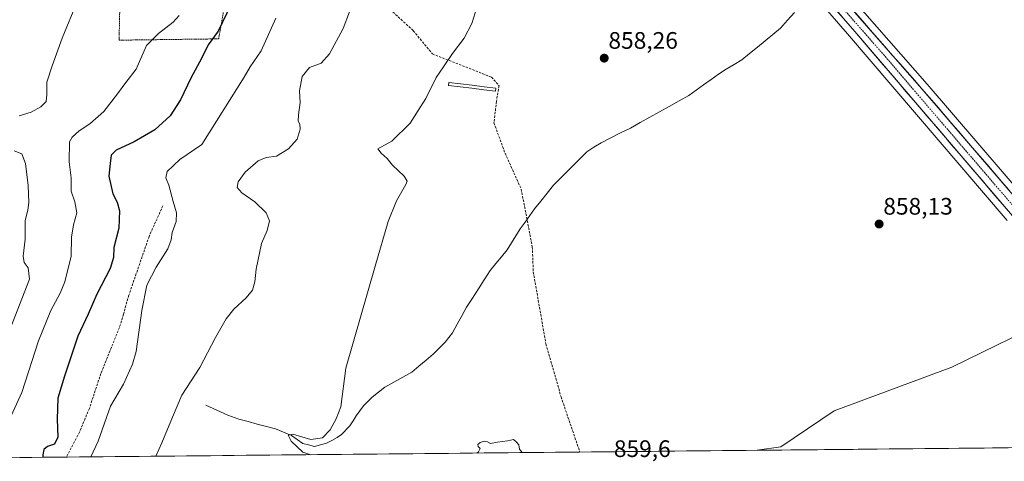
# Model space of a CAD drawing. Units: metres. Extents: x 566404 to 569832, y 4740317 to 4742666.
# Drawn here: x 568029 to 568442, y 4740333 to 4740519 of the extents above; entities that cross this region are included whole.
import ezdxf
from ezdxf.enums import TextEntityAlignment as Align

# ---------------------------------------------------------------- set-up
doc = ezdxf.new("R2010")
doc.units = ezdxf.units.M
doc.header["$MEASUREMENT"] = 0
for name, pattern in [('TRAZO_Y_PUNTO', [1, 0.5, -0.25, 0, -0.25]), ('TRAZOS', [0.75, 0.5, -0.25]), ('TRAZOSX2', [1.5, 1, -0.5])]:
    doc.linetypes.add(name, pattern=pattern)
for name, color, linetype, lineweight in [('Alambrada', 19, 'TRAZOS', 0), ('Arbolado forestal CxS', 92, 'Continuous', 0), ('Carretera de calzada única', 19, 'Continuous', 13), ('Carretera de calzada única Cxs', 19, 'Continuous', 13), ('Carretera de calzada única eje', 19, 'TRAZO_Y_PUNTO', 0), ('Carátula', 7, 'Continuous', 5), ('Corriente natural lineal', 142, 'Continuous', 13), ('Curva de nivel maestra', 36, 'Continuous', 30), ('Curva de nivel normal', 36, 'Continuous', 0), ('Estanque', 2, 'Continuous', 0), ('Estanque Cxs', 2, 'Continuous', 0), ('Municipio CxS', 142, 'Continuous', 0), ('Núcleo urbano CxS', 19, 'Continuous', 0), ('Pastizal CxS', 92, 'Continuous', 0), ('Punto de cota en terreno', 7, 'Continuous', 0), ('Rótulo de punto de cota en terreno', 19, 'Continuous', 0), ('Senda', 19, 'TRAZOSX2', 0)]:
    doc.layers.add(name, color=color, linetype=linetype, lineweight=lineweight)
doc.styles.add('Arial', font='txt', dxfattribs={"height": 0.2})

# ---------------------------------------------------------------- blocks, each defined once
blk = doc.blocks.new('*U150')
at = {"layer": 'Pastizal CxS', "color": 92, "linetype": 'Continuous', "lineweight": 0}
for points in [[(568452.56, 4740441.97, 857.77), (568410.03, 4740491.52, 857.47), (568372.81, 4740533.99, 857.76)], [(568364.5, 4740526.49, 857.32), (568376.48, 4740512.63, 858), (568443.48, 4740434.2, 857.96)], [(568453.35, 4740388.74, 858.34), (568439.49, 4740381.99, 858.51), (568420.31, 4740372.66, 858.76), (568370.94, 4740354.35, 859.21), (568348.55, 4740339.21, 859.37), (568338.62, 4740337.73, 859.41), (567992.16, 4740334.31, 884.73)]]:
    blk.add_polyline3d(points, dxfattribs=at)
blk = doc.blocks.new('*U171')
at = {"layer": 'Curva de nivel normal', "color": 36, "linetype": 'Continuous', "lineweight": 0}
blk.add_polyline3d([(568096.12, 4740520.24, 880), (568093.62, 4740517.51, 880), (568087.51, 4740512.71, 880), (568082.45, 4740507.64, 880), (568078.14, 4740497.72, 880), (568073.69, 4740492.19, 880), (568070.31, 4740487.38, 880), (568064.46, 4740479.95, 880), (568058.67, 4740474.74, 880), (568054.15, 4740471.86, 880), (568051.18, 4740469.21, 880), (568050.14, 4740467.19, 880), (568049.92, 4740458.86, 880), (568050.86, 4740452.18, 880), (568050.84, 4740446.5, 880), (568052.39, 4740442.09, 880), (568053.18, 4740437.46, 880), (568051.8, 4740432.43, 880), (568051, 4740427.2, 880), (568050.76, 4740419.2, 880), (568048.15, 4740408.53, 880), (568046.25, 4740403.68, 880), (568042.27, 4740396.47, 880), (568037.08, 4740383.64, 880), (568030.14, 4740362, 880), (568022.6, 4740345.5, 880)], dxfattribs=at)
blk = doc.blocks.new('*U172')
at = {"layer": 'Curva de nivel normal', "color": 36, "linetype": 'Continuous', "lineweight": 0}
blk.add_polyline3d([(568167.6, 4740521.85, 865), (568164.98, 4740514.85, 865), (568159.26, 4740504.19, 865), (568155.65, 4740500.28, 865), (568150.85, 4740498.41, 865), (568147.75, 4740494.73, 865), (568146.62, 4740488.72, 865), (568146.9, 4740483.79, 865), (568146.15, 4740478.52, 865), (568146.11, 4740475.98, 865), (568146.79, 4740474.66, 865), (568146.94, 4740472.52, 865), (568145.64, 4740468.33, 865), (568142.02, 4740464.26, 865), (568136.95, 4740461.26, 865), (568132.7, 4740460.7, 865), (568129.32, 4740459.3, 865), (568123.89, 4740454.52, 865), (568120.85, 4740450.51, 865), (568120.48, 4740448.12, 865), (568122.46, 4740445.85, 865), (568127.94, 4740442.01, 865), (568132.58, 4740437.48, 865), (568134.1, 4740434.12, 865), (568133.1, 4740430, 865), (568130.72, 4740424.62, 865), (568128.38, 4740413.81, 865), (568127.88, 4740408.44, 865), (568126.89, 4740404.97, 865), (568124.27, 4740401.7, 865), (568119.12, 4740396.96, 865), (568115.87, 4740392.99, 865), (568111.32, 4740385.15, 865), (568104.85, 4740372.54, 865), (568097.19, 4740360.88, 865), (568093.28, 4740351.69, 865), (568088.87, 4740340.88, 865), (568086.31771, 4740335.24111, 865)], dxfattribs=at)
blk = doc.blocks.new('*U173')
at = {"layer": 'Curva de nivel normal', "color": 36, "linetype": 'Continuous', "lineweight": 0}
for points in [[(568221.78, 4740525.87, 860), (568218.99, 4740516.92, 860), (568215.75, 4740510.8, 860), (568210.76, 4740504.34, 860), (568207.1, 4740498.78, 860), (568203.92, 4740494.22, 860), (568199.61, 4740485.5, 860), (568196.47, 4740480.35, 860), (568193.08, 4740475.09, 860), (568185.3, 4740467.49, 860), (568179.5, 4740464.28, 860), (568180.82, 4740462.53, 860), (568183.45, 4740460.28, 860), (568185.64, 4740457.52, 860), (568190.47, 4740452.86, 860), (568191.8, 4740450.71, 860), (568191.22, 4740449.31, 860), (568187.33, 4740442.45, 860), (568183.83, 4740433.83, 860), (568178.42, 4740415.06, 860), (568166.05, 4740372.17, 860), (568163.9, 4740355.99, 860), (568162.02, 4740350.88, 860), (568159.52, 4740346.28, 860), (568156.24, 4740342.98, 860), (568151.32, 4740342.24, 860), (568143.88, 4740344.54, 860), (568141.9, 4740344.08, 860), (568143.16, 4740341.5, 860), (568148, 4740336.9, 860), (568151.43, 4740335.88, 860)], [(568221.05, 4740336.57, 860), (568221.7, 4740337.14, 860), (568222.38, 4740338.48, 860), (568221.52, 4740339.26, 860), (568221.5, 4740340.19, 860), (568222.48, 4740341.05, 860), (568224.17, 4740341.59, 860), (568225.43, 4740341.26, 860), (568226.7, 4740340.61, 860), (568229.74, 4740341.19, 860), (568233.91, 4740341.65, 860), (568236.44, 4740342.22, 860), (568237.47, 4740341.24, 860), (568238.71, 4740340.04, 860), (568238.89, 4740338.22, 860), (568240, 4740336.76, 860)]]:
    blk.add_polyline3d(points, dxfattribs=at)
blk = doc.blocks.new('*U174')
at = {"layer": 'Curva de nivel normal', "color": 36, "linetype": 'Continuous', "lineweight": 0}
for points in [[(568022.32, 4740381.21, 885), (568033.35, 4740409.6, 885), (568032.83, 4740414.36, 885), (568031.06, 4740416.58, 885), (568030.66, 4740419.27, 885), (568031.45, 4740426.34, 885), (568031.56, 4740434.17, 885), (568032.63, 4740438.49, 885), (568033.05, 4740441.79, 885), (568032.82, 4740448.88, 885), (568031.69, 4740458.09, 885), (568030.16, 4740462.24, 885), (568026.88, 4740463.49, 885)], [(568029.02, 4740478.22, 885), (568034.01, 4740479.71, 885), (568038.06, 4740481.93, 885), (568040.29, 4740484.24, 885), (568040.65, 4740487.18, 885), (568040.56, 4740492.27, 885), (568042.87, 4740499.19, 885), (568047.01, 4740510.85, 885), (568053.63, 4740526.85, 885)]]:
    blk.add_polyline3d(points, dxfattribs=at)
blk = doc.blocks.new('*U176')
at = {"layer": 'Curva de nivel normal', "color": 36, "linetype": 'Continuous', "lineweight": 0}
blk.add_polyline3d([(568136.66, 4740519.17, 870), (568130.52, 4740505.48, 870), (568125.94, 4740498.68, 870), (568123.45, 4740494.44, 870), (568105.63, 4740466.19, 870), (568096.38, 4740459.9, 870), (568091.15, 4740454.86, 870), (568090.53, 4740452.19, 870), (568091.81, 4740449.08, 870), (568093.59, 4740442.23, 870), (568095.03, 4740437.42, 870), (568094.84, 4740433.78, 870), (568093.23, 4740429.18, 870), (568092.84, 4740426.14, 870), (568091.38, 4740422.3, 870), (568086.42, 4740414.62, 870), (568082.6, 4740407.12, 870), (568080.42, 4740396.44, 870), (568078.15, 4740379.21, 870), (568076.6, 4740373.89, 870), (568072.72, 4740365.54, 870), (568067.3, 4740356.2, 870), (568062.18, 4740341.5, 870), (568059.07, 4740334.97, 870)], dxfattribs=at)
blk = doc.blocks.new('*U177')
at = {"layer": 'Curva de nivel maestra', "color": 36, "linetype": 'Continuous', "lineweight": 30}
blk.add_polyline3d([(568118.01, 4740525.11, 875), (568112.55, 4740513.75, 875), (568108.3, 4740508.03, 875), (568105.65, 4740502.58, 875), (568101.03, 4740494.04, 875), (568096.68, 4740484.86, 875), (568092.41, 4740478.19, 875), (568085.9, 4740472.33, 875), (568077.24, 4740467.29, 875), (568069.66, 4740463.78, 875), (568067.54, 4740461.72, 875), (568067.13, 4740458.12, 875), (568066.57, 4740452.9, 875), (568068.28, 4740445.44, 875), (568070.11, 4740441.96, 875), (568071.12, 4740438.31, 875), (568070.76, 4740430.95, 875), (568068.65, 4740422.84, 875), (568068.52, 4740418.65, 875), (568067.12, 4740414.01, 875), (568061.55, 4740403.22, 875), (568058, 4740394.85, 875), (568053.6, 4740385.62, 875), (568048.08, 4740368.88, 875), (568045.28, 4740359.6, 875), (568044.88, 4740350.78, 875), (568045.25, 4740343.26, 875), (568043.88, 4740340.34, 875), (568040.82, 4740339.26, 875), (568039.3, 4740338.07, 875), (568038.91, 4740335.83, 875), (568038.91, 4740334.77, 875)], dxfattribs=at)
blk = doc.blocks.new('5PATER')
at = {"layer": 'Carátula', "linetype": 'Continuous', "lineweight": 5}
h = blk.add_hatch(color=250, dxfattribs=at)
edge = h.paths.add_edge_path()
edge.add_ellipse((0, 0.01), major_axis=(-1.33, -1.34), ratio=0.999422, start_angle=0, end_angle=360)

msp = doc.modelspace()

# ---------------------------------------------------------------- linework, layer by layer
at = {"layer": 'Alambrada', "color": 19, "linetype": 'TRAZOS', "lineweight": 0}
msp.add_polyline3d([(568070.92, 4740509.94, 882.06), (568112.71, 4740510.49, 874.32), (568116.76, 4740533.57, 876.44), (568071.41, 4740532.19, 882.98), (568070.92, 4740509.94, 882.06)], dxfattribs=at)
at = {"layer": 'Arbolado forestal CxS', "color": 92, "linetype": 'Continuous', "lineweight": 0}
msp.add_polyline3d([(568338.62, 4740337.73, 859.41), (568348.55, 4740339.21, 859.37), (568370.94, 4740354.35, 859.21), (568420.31, 4740372.66, 858.76), (568439.49, 4740381.99, 858.51), (568453.35, 4740388.74, 858.34), (568477.11, 4740386.65, 858.28), (568493.88, 4740339.27, 859.08), (568338.62, 4740337.73, 859.41)], close=True, dxfattribs=at)
for points in [[(568493.88, 4740339.27, 859.08), (568477.11, 4740386.65, 858.28), (568453.35, 4740388.74, 858.34), (568439.49, 4740381.99, 858.51), (568420.31, 4740372.66, 858.76), (568370.94, 4740354.35, 859.21), (568348.55, 4740339.21, 859.37), (568338.62, 4740337.73, 859.41)], [(568493.88, 4740339.27, 859.08), (568338.62, 4740337.73, 859.41)]]:
    msp.add_polyline3d(points, dxfattribs=at)
at = {"layer": 'Carretera de calzada única', "color": 19, "linetype": 'Continuous', "lineweight": 13}
for points in [[(568370.53, 4740532.04), (568407.76, 4740489.55), (568450.28, 4740440.02), (568520.76, 4740357.86), (568536.34, 4740339.72), (568536.36, 4740339.69)], [(568528.57, 4740339.61), (568445.76, 4740436.15), (568378.75, 4740514.59), (568366.78, 4740528.43)]]:
    msp.add_lwpolyline(points, dxfattribs=at)
at = {"layer": 'Carretera de calzada única Cxs', "color": 19, "linetype": 'Continuous', "lineweight": 13}
for points in [[(568442.57, 4740439.89, 858.25), (568439.38, 4740443.62, 858.48), (568436.19, 4740447.36, 858.54), (568433, 4740451.09, 858.3), (568429.81, 4740454.83, 858.29), (568426.61, 4740458.56, 858.4), (568423.42, 4740462.3, 858.27), (568420.23, 4740466.03, 858.24), (568417.04, 4740469.77, 858.16), (568413.85, 4740473.5, 858.11), (568410.66, 4740477.24, 858.14), (568407.47, 4740480.97, 858.02), (568404.28, 4740484.71, 858.2), (568401.09, 4740488.44, 858.39), (568397.9, 4740492.18, 858.22), (568394.7, 4740495.91, 858.24), (568391.51, 4740499.65, 858.24), (568388.32, 4740503.38, 858.35), (568385.13, 4740507.12, 858.32), (568381.94, 4740510.85, 858.38), (568378.75, 4740514.59, 858.23), (568375.76, 4740518.05, 858.32), (568372.77, 4740521.51, 858.2)], [(568379.84, 4740521.42, 858.15), (568382.94, 4740517.88, 858.14), (568386.04, 4740514.34, 858.15), (568389.15, 4740510.8, 858.08), (568392.25, 4740507.25, 858.13), (568395.35, 4740503.71, 858.17), (568398.45, 4740500.17, 858.06), (568401.56, 4740496.63, 858.09), (568404.66, 4740493.09, 857.96), (568407.76, 4740489.55, 858.02), (568410.8, 4740486.01, 857.88), (568413.83, 4740482.47, 857.9), (568416.87, 4740478.94, 858.16), (568419.91, 4740475.4, 858.05), (568422.95, 4740471.86, 858.1), (568425.98, 4740468.32, 858.18), (568429.02, 4740464.79, 858.08), (568432.06, 4740461.25, 858.13), (568435.09, 4740457.71, 858.06), (568438.13, 4740454.17, 858.24), (568441.17, 4740450.63, 858.34), (568444.21, 4740447.1, 858.25)]]:
    msp.add_polyline3d(points, dxfattribs=at)
at = {"layer": 'Carretera de calzada única eje', "color": 19, "linetype": 'TRAZO_Y_PUNTO', "lineweight": 0}
msp.add_lwpolyline([(568368.64, 4740530.22), (568373.55, 4740524.55), (568393.26, 4740502.07), (568426.76, 4740462.84), (568448.03, 4740438.09), (568483.26, 4740397.01), (568524.67, 4740348.74), (568532.48, 4740339.65)], dxfattribs=at)
at = {"layer": 'Corriente natural lineal', "color": 142, "linetype": 'Continuous', "lineweight": 13}
msp.add_polyline3d([(568107.33, 4740356.68, 861.91), (568110.38, 4740355.29, 861.63), (568113.44, 4740353.91, 861.36), (568116.49, 4740352.52, 861.19), (568121.14, 4740350.78, 861.02), (568125.01, 4740349.76, 860.68), (568128.88, 4740348.73, 860.4), (568132.74, 4740347.71, 860.36), (568136.61, 4740346.68, 860.32), (568139.91, 4740345.32, 860.19), (568143.21, 4740343.96, 859.96), (568145.61, 4740342.28, 859.84), (568148.01, 4740340.6, 859.76), (568150.45, 4740339.99, 859.65), (568152.88, 4740339.38, 859.44), (568155.45, 4740340.03, 859.4), (568158.01, 4740340.68, 859.42), (568160.22, 4740341.86, 859.44), (568162.43, 4740343.03, 859.31), (568164.29, 4740344.36, 859.21), (568167.79, 4740347.93, 859.18), (568169.09, 4740350.09, 859.18), (568170.39, 4740352.24, 859.19), (568171.96, 4740354.34, 859.18), (568173.53, 4740356.43, 859.11), (568175.34, 4740358.24, 858.83), (568177.14, 4740360.05, 858.73), (568179.8, 4740362.17, 858.71), (568182.45, 4740364.28, 858.59), (568186.22, 4740366.39, 858.57), (568190, 4740368.49, 858.35), (568193.77, 4740370.6, 858.43), (568196.75, 4740373.09, 858.43), (568199.72, 4740375.59, 858.38), (568202.7, 4740378.08, 858.33), (568205.24, 4740380.62, 858.26), (568207.77, 4740383.16, 858.27), (568210.83, 4740387.11, 858.11), (568212.8, 4740390.68, 858.15), (568214.77, 4740394.24, 858), (568216.74, 4740397.81, 858.03), (568219.22, 4740401.65, 857.92), (568221.7, 4740405.49, 857.78), (568224.17, 4740409.33, 857.8), (568226.65, 4740413.17, 857.72), (568229.01, 4740416.1, 857.74), (568231.37, 4740419.03, 857.56), (568233.73, 4740421.96, 857.53), (568235.58, 4740424.88, 857.54), (568237.42, 4740427.8, 857.7), (568239.27, 4740430.72, 857.57), (568241.26, 4740433.51, 857.26), (568243.26, 4740436.29, 857.36), (568245.25, 4740439.08, 857.26), (568247.9, 4740442.39, 857.25), (568250.55, 4740445.71, 857.21), (568253.2, 4740449.02, 857.2), (568256.7, 4740452.54, 857.01), (568260.2, 4740456.05, 857.04), (568263.69, 4740459.57, 856.96), (568267.19, 4740463.08, 856.84), (568270.18, 4740464.98, 856.92), (568273.17, 4740466.87, 856.98), (568277.27, 4740468.92, 856.85), (568281.37, 4740470.97, 856.85), (568285.47, 4740473.02, 856.77), (568289.55, 4740475.3, 856.76), (568293.63, 4740477.58, 856.71), (568297.71, 4740479.86, 856.66), (568301.78, 4740482.14, 856.67), (568305.86, 4740484.42, 856.58), (568309.94, 4740486.7, 856.57), (568313.06, 4740488.95, 856.51), (568316.17, 4740491.21, 856.57), (568319.29, 4740493.46, 856.5), (568322.4, 4740495.71, 856.53), (568325.67, 4740497.71, 856.46), (568328.94, 4740499.71, 856.48), (568332.21, 4740501.71, 856.45), (568335.47, 4740504.37, 856.47), (568338.72, 4740507.03, 856.55), (568341.98, 4740509.7, 856.5), (568345.23, 4740512.36, 856.47), (568348.49, 4740515.02, 856.46), (568351.42, 4740518.28, 856.32), (568354.34, 4740521.54, 856.42)], dxfattribs=at)
at = {"layer": 'Estanque', "color": 2, "linetype": 'Continuous', "lineweight": 0}
msp.add_polyline3d([(568228.82, 4740488.52, 859.05), (568223.9, 4740489.12, 859.09), (568218.98, 4740489.72, 859.13), (568214.06, 4740490.31, 859.17), (568209.14, 4740490.91, 859.32), (568209.29, 4740492.18, 859.34), (568214.21, 4740491.58, 859.2), (568219.13, 4740490.99, 859.16), (568224.05, 4740490.39, 859.12), (568228.98, 4740489.8, 859.08), (568228.82, 4740488.52, 859.05)], dxfattribs=at)
at = {"layer": 'Estanque Cxs', "color": 2, "linetype": 'Continuous', "lineweight": 0}
msp.add_polyline3d([(568228.98, 4740489.8, 859.08), (568228.82, 4740488.52, 859.05), (568223.9, 4740489.12, 859.09), (568218.98, 4740489.72, 859.13), (568214.06, 4740490.31, 859.17), (568209.14, 4740490.91, 859.32), (568209.29, 4740492.18, 859.34), (568214.21, 4740491.58, 859.2), (568219.13, 4740490.99, 859.16), (568224.05, 4740490.39, 859.12), (568228.98, 4740489.8, 859.08)], close=True, dxfattribs=at)
at = {"layer": 'Municipio CxS', "color": 142, "linetype": 'Continuous', "lineweight": 0}
msp.add_polyline3d([(568443.91, 4740338.77, 859.17), (568438.92, 4740338.72, 859.15), (568433.92, 4740338.67, 859.15), (568428.93, 4740338.63, 859.15), (568423.93, 4740338.58, 859.13), (568418.94, 4740338.53, 859.14), (568413.94, 4740338.48, 859.17), (568408.95, 4740338.43, 859.18), (568403.95, 4740338.38, 859.22), (568398.96, 4740338.33, 859.23), (568393.96, 4740338.28, 859.25), (568388.97, 4740338.23, 859.28), (568383.97, 4740338.18, 859.29), (568378.98, 4740338.13, 859.32), (568373.98, 4740338.08, 859.33), (568368.99, 4740338.03, 859.33), (568363.99, 4740337.98, 859.28), (568359, 4740337.93, 859.3), (568354, 4740337.89, 859.36), (568349.01, 4740337.84, 859.34), (568344.01, 4740337.79, 859.34), (568339.02, 4740337.74, 859.36), (568334.02, 4740337.69, 859.36), (568329.03, 4740337.64, 859.36), (568324.03, 4740337.59, 859.36), (568319.04, 4740337.54, 859.35), (568314.04, 4740337.49, 859.34), (568309.05, 4740337.44, 859.33), (568304.05, 4740337.39, 859.33), (568299.06, 4740337.34, 859.33), (568294.06, 4740337.29, 859.32), (568289.07, 4740337.24, 859.36), (568284.07, 4740337.19, 859.42), (568279.08, 4740337.15, 859.48), (568274.08, 4740337.1, 859.55), (568269.09, 4740337.05, 859.6), (568264.09, 4740337, 859.66), (568259.1, 4740336.95, 859.74), (568254.1, 4740336.9, 859.8), (568249.11, 4740336.85, 859.86), (568244.11, 4740336.8, 859.94), (568239.12, 4740336.75, 859.98), (568234.12, 4740336.7, 860.02), (568229.13, 4740336.65, 860.03), (568224.13, 4740336.6, 860.01), (568219.14, 4740336.55, 859.97), (568214.14, 4740336.5, 859.85), (568209.15, 4740336.45, 859.68), (568204.15, 4740336.41, 859.68), (568199.16, 4740336.36, 859.8), (568194.16, 4740336.31, 859.82), (568189.17, 4740336.26, 859.81), (568184.17, 4740336.21, 859.88), (568179.18, 4740336.16, 859.94), (568174.18, 4740336.11, 859.93), (568169.19, 4740336.06, 859.7), (568164.19, 4740336.01, 859.47), (568159.2, 4740335.96, 859.54), (568154.2, 4740335.91, 859.68), (568149.21, 4740335.86, 859.92), (568144.21, 4740335.81, 860.35), (568139.22, 4740335.76, 860.71), (568134.22, 4740335.71, 860.92), (568129.23, 4740335.66, 861.2), (568124.24, 4740335.62, 861.59), (568119.24, 4740335.57, 861.99), (568114.25, 4740335.52, 862.38), (568109.25, 4740335.47, 862.78), (568104.26, 4740335.42, 863.19), (568099.26, 4740335.37, 863.66), (568094.27, 4740335.32, 864.17), (568089.27, 4740335.27, 864.67), (568084.28, 4740335.22, 865.21), (568079.28, 4740335.17, 865.84), (568074.29, 4740335.12, 866.62), (568069.29, 4740335.07, 867.63), (568064.3, 4740335.02, 868.74), (568059.3, 4740334.97, 869.87), (568054.31, 4740334.92, 871.14), (568049.31, 4740334.88, 872.58), (568044.32, 4740334.83, 873.85), (568039.32, 4740334.78, 874.79), (568034.33, 4740334.73, 875.55), (568029.33, 4740334.68, 876.59), (568024.34, 4740334.63, 877.97)], dxfattribs=at)
at = {"layer": 'Núcleo urbano CxS', "color": 19, "linetype": 'Continuous', "lineweight": 0}
for points in [[(568135.22, 4740806.17, 861.88), (568135.17, 4740805.18, 861.88), (568135.17, 4740805.04, 861.88), (568135.18, 4740804.78, 861.88), (568135.68, 4740799.03, 861.79), (568135.72, 4740798.77, 861.79), (568135.79, 4740798.45, 861.78), (568137.54, 4740792.43, 861.49), (568137.67, 4740792.06, 861.51), (568137.86, 4740791.71, 861.53), (568141.36, 4740785.95, 861.54), (568141.53, 4740785.7, 861.54), (568148.78, 4740776.12, 861.28), (568148.88, 4740775.99, 861.28), (568195.73, 4740721.14, 859.73), (568231.85, 4740679.01, 858.59), (568261.29, 4740645.36, 858.02), (568261.34, 4740645.31, 858.02), (568284.19, 4740620.48, 857.9), (568320.68, 4740577.21, 857.63), (568359.38, 4740532.42, 856.64), (568364.5, 4740526.49, 857.32), (568376.48, 4740512.63, 858), (568443.48, 4740434.2, 857.96)], [(568372.81, 4740533.99, 857.76), (568410.03, 4740491.52, 857.47), (568452.56, 4740441.97, 857.77)], [(568372.81, 4740533.99, 857.76), (568410.03, 4740491.52, 857.47), (568452.56, 4740441.97, 857.77)], [(568443.48, 4740434.2, 857.96), (568376.48, 4740512.63, 858), (568364.5, 4740526.49, 857.32)]]:
    msp.add_polyline3d(points, dxfattribs=at)
at = {"layer": 'Pastizal CxS', "color": 92, "linetype": 'Continuous', "lineweight": 0}
for points in [[(568135.22, 4740806.17, 861.88), (568135.17, 4740805.18, 861.88), (568135.17, 4740805.04, 861.88), (568135.18, 4740804.78, 861.88), (568135.68, 4740799.03, 861.79), (568135.72, 4740798.77, 861.79), (568135.79, 4740798.45, 861.78), (568137.54, 4740792.43, 861.49), (568137.67, 4740792.06, 861.51), (568137.86, 4740791.71, 861.53), (568141.36, 4740785.95, 861.54), (568141.53, 4740785.7, 861.54), (568148.78, 4740776.12, 861.28), (568148.88, 4740775.99, 861.28), (568195.73, 4740721.14, 859.73), (568231.85, 4740679.01, 858.59), (568261.29, 4740645.36, 858.02), (568261.34, 4740645.31, 858.02), (568284.19, 4740620.48, 857.9), (568320.68, 4740577.21, 857.63), (568359.38, 4740532.42, 856.64), (568364.5, 4740526.49, 857.32), (568376.48, 4740512.63, 858), (568443.48, 4740434.2, 857.96)], [(568372.81, 4740533.99, 857.76), (568410.03, 4740491.52, 857.47), (568452.56, 4740441.97, 857.77)], [(568493.88, 4740339.27, 859.08), (568477.11, 4740386.65, 858.28), (568453.35, 4740388.74, 858.34), (568439.49, 4740381.99, 858.51), (568420.31, 4740372.66, 858.76), (568370.94, 4740354.35, 859.21), (568348.55, 4740339.21, 859.37), (568338.62, 4740337.73, 859.41)], [(568338.62, 4740337.73, 859.41), (567992.16, 4740334.31, 884.73)]]:
    msp.add_polyline3d(points, dxfattribs=at)
at = {"layer": 'Senda', "color": 19, "linetype": 'TRAZOSX2', "lineweight": 0}
for points in [[(568135, 4740585.45), (568138.97, 4740579.39), (568143.25, 4740572.25), (568150.08, 4740561.13), (568155.18, 4740551.48), (568173.71, 4740532.96), (568194.34, 4740513.91), (568202.39, 4740504.17), (568227.15, 4740494.43), (568230.33, 4740490.83), (568229.27, 4740484.27), (568228.21, 4740475.17), (568232.87, 4740462.47), (568239.64, 4740447.44), (568244.3, 4740423.1), (568244.72, 4740412.56), (568250.01, 4740382.4), (568256.36, 4740360.17), (568264.25, 4740337)], [(568089.33, 4740440.44), (568085.61, 4740432.28), (568083.53, 4740427.56), (568075.03, 4740402.9), (568072.77, 4740394.92), (568071.05, 4740389.32), (568063.28, 4740369.97), (568058.45, 4740355.32), (568054.33, 4740345.4), (568048.85, 4740334.87)]]:
    msp.add_lwpolyline(points, dxfattribs=at)

# ---------------------------------------------------------------- block references
at = {"layer": 'Curva de nivel maestra', "color": 36, "linetype": 'Continuous', "lineweight": 30}
msp.add_blockref('*U177', (0, 0), dxfattribs=at)
at = {"layer": 'Curva de nivel normal', "color": 36, "linetype": 'Continuous', "lineweight": 0}
for name in ['*U176', '*U172', '*U173', '*U174', '*U171']:
    msp.add_blockref(name, (0, 0), dxfattribs=at)
at = {"layer": 'Pastizal CxS', "color": 92, "linetype": 'Continuous', "lineweight": 0}
msp.add_blockref('*U150', (0, 0), dxfattribs=at)
at = {"layer": 'Punto de cota en terreno', "linetype": 'Continuous', "lineweight": 0}
for p in [(568274.47, 4740502.38, 858.26), (568389.81, 4740432.74, 858.13)]:
    msp.add_blockref('5PATER', p, dxfattribs=at)

# ---------------------------------------------------------------- texts
at = {"layer": 'Rótulo de punto de cota en terreno', "color": 19, "linetype": 'Continuous', "lineweight": 0, "style": 'Arial'}
for s, p in [('858,26', (568276.23, 4740504.14)), ('858,13', (568391.57, 4740434.5)), ('859,6', (568278.52, 4740332.72))]:
    msp.add_text(s, height=7, dxfattribs=at).set_placement(p, align=Align.BOTTOM_LEFT)

doc.saveas('drawing.dxf')
